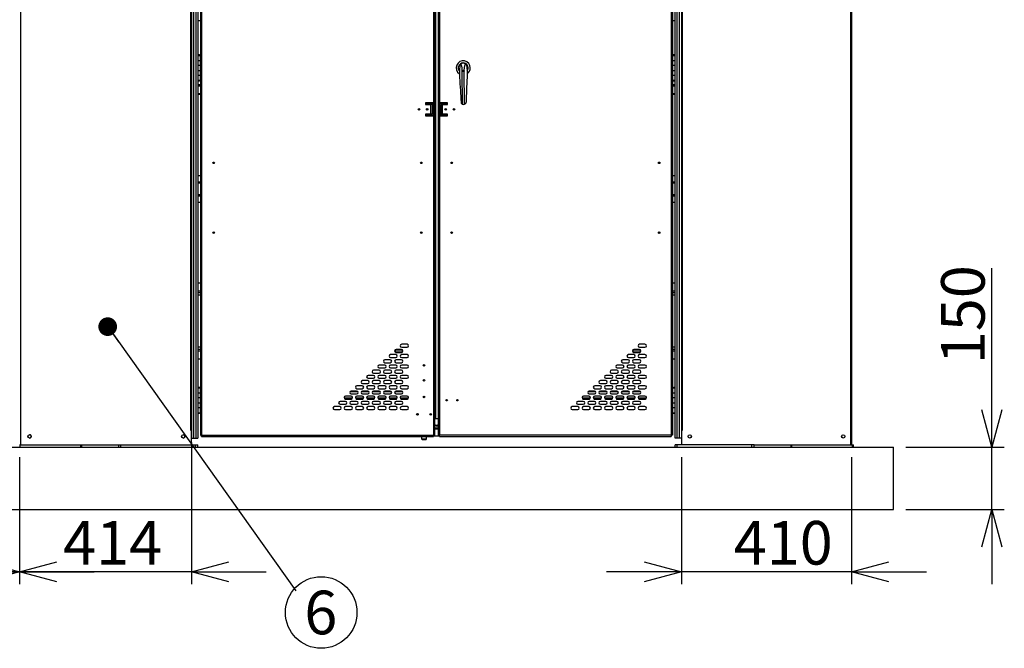
# Model space of a CAD drawing. Units: millimetres. Extents: x 1000 to 20824, y 400 to 14450.
# Drawn here: x 5438 to 9391, y 3180 to 5701 of the extents above; entities that cross this region are included whole.
import ezdxf

# ---------------------------------------------------------------- set-up
doc = ezdxf.new("R2010")
doc.units = ezdxf.units.MM
doc.header["$LTSCALE"] = 50
doc.layers.add('細線', color=7, linetype='Continuous', lineweight=25)
doc.styles.add('SLDTEXTSTYLE1', font='MSGOTHIC.TTC')
doc.styles.add('SLDTEXTSTYLE3', font='MSGOTHIC.TTC')
doc.styles.get("Standard").update_dxf_attribs({"font": 'MSGOTHIC.TTC'})
doc.dimstyles.new('SLDDIMSTYLE1', dxfattribs={"dimtxt": 175, "dimasz": 150, "dimexe": 0, "dimexo": 0.0625, "dimgap": 43.75, "dimtad": 3, "dimdec": 1, "dimlfac": 0.6, "dimrnd": 1e-09, "dimzin": 12, "dimdsep": 46, "dimtxsty": 'SLDTEXTSTYLE1', "dimblk1": 'OPEN30', "dimblk2": 'OPEN30', "dimsah": 1, "dimcen": 0.09, "dimadec": 0, "dimazin": 3, "dimtfac": 1, "dimtdec": 1, "dimtmove": 0, "dimatfit": 0, "dimldrblk": 'OPEN30', "dimfxl": 1, "dimfrac": 2, "dimtolj": 1, "dimtzin": 12, "dimarcsym": 0})
doc.dimstyles.new('SLDDIMSTYLE2', dxfattribs={"dimtxt": 0.18, "dimasz": 75, "dimexe": 0, "dimexo": 0.0625, "dimgap": 0, "dimtad": 0, "dimtih": 1, "dimtoh": 1, "dimdec": 0, "dimrnd": 1e-09, "dimzin": 0, "dimdsep": 46, "dimtxsty": 'STANDARD', "dimblk1": 'DOT', "dimblk2": 'DOT', "dimsah": 1, "dimcen": 0.09, "dimadec": 0, "dimazin": 0, "dimtfac": 75, "dimtdec": 0, "dimtofl": 0, "dimtmove": 0, "dimatfit": 3, "dimldrblk": 'DOT', "dimfxl": 1, "dimfrac": 2, "dimtolj": 1, "dimtzin": 0, "dimarcsym": 0})

# ---------------------------------------------------------------- blocks, each defined once
blk = doc.blocks.new('_Open30')
at = {"color": 0, "linetype": 'ByBlock', "lineweight": -2}
for p, q in [((-1, 0.267949), (0, 0)), ((0, 0), (-1, -0.267949)), ((0, 0), (-1, 0))]:
    blk.add_line(p, q, dxfattribs=at)
blk = doc.blocks.new('_D_3')
at = {"layer": '細線'}
for p, q in [((8094.7, 3946.6), (8094.7, 3436.9)), ((8778.1, 3946.6), (8778.1, 3436.9)), ((8094.7, 3486.9), (7794.7, 3486.9)), ((8778.1, 3486.9), (8094.7, 3486.9)), ((8778.1, 3486.9), (9078.1, 3486.9))]:
    blk.add_line(p, q, dxfattribs=at)
at = {"layer": '細線', "xscale": 150, "yscale": 150}
blk.add_blockref('_Open30', (8094.7, 3486.9, -381.5), dxfattribs=at)
at = {"layer": '細線', "xscale": 150, "yscale": 150, "rotation": 180}
blk.add_blockref('_Open30', (8778.1, 3486.9, -381.5), dxfattribs=at)
at = {"layer": '細線', "insert": (8304.8, 3690.6), "char_height": 175, "attachment_point": 1, "style": 'SLDTEXTSTYLE1'}
blk.add_mtext('410', dxfattribs=at)
blk = doc.blocks.new('_D_6')
at = {"layer": '細線'}
for p, q in [((9341, 3986.6), (9341, 4704.1)), ((8995.7, 3986.6), (9391, 3986.6)), ((9341, 3736.6), (9341, 3986.6)), ((8995.7, 3736.6), (9391, 3736.6)), ((9341, 3736.6), (9341, 3436.6))]:
    blk.add_line(p, q, dxfattribs=at)
at = {"layer": '細線', "xscale": 150, "yscale": 150}
for p, rotation in [((9341, 3986.6, -381.5), 270), ((9341, 3736.6, -381.5), 90)]:
    blk.add_blockref('_Open30', p, dxfattribs=dict(at, rotation=rotation))
at = {"layer": '細線', "insert": (9137.4, 4319.2), "char_height": 175, "attachment_point": 1, "rotation": 90, "style": 'SLDTEXTSTYLE1'}
blk.add_mtext('150', dxfattribs=at)
blk = doc.blocks.new('_D_7')
at = {"layer": '細線'}
for p, q in [((6128.1, 4004.9), (6128.1, 3436.9)), ((5437.3, 3946.6), (5437.3, 3436.9)), ((5437.3, 3486.9), (5137.3, 3486.9)), ((6128.1, 3486.9), (5437.3, 3486.9)), ((6128.1, 3486.9), (6428.1, 3486.9))]:
    blk.add_line(p, q, dxfattribs=at)
at = {"layer": '細線', "xscale": 150, "yscale": 150}
blk.add_blockref('_Open30', (5437.3, 3486.9, -381.5), dxfattribs=at)
at = {"layer": '細線', "xscale": 150, "yscale": 150, "rotation": 180}
blk.add_blockref('_Open30', (6128.1, 3486.9, -381.5), dxfattribs=at)
at = {"layer": '細線', "insert": (5612.3, 3690.6), "char_height": 175, "attachment_point": 1, "style": 'SLDTEXTSTYLE1'}
blk.add_mtext('414', dxfattribs=at)
blk = doc.blocks.new('_D_8')
at = {"layer": '細線'}
for p, q in [((4746.7, 4004.9), (4746.7, 3436.9)), ((5437.3, 3946.6), (5437.3, 3436.9)), ((4746.7, 3486.9), (4446.7, 3486.9)), ((4746.7, 3486.9), (5437.3, 3486.9)), ((5437.3, 3486.9), (5737.3, 3486.9))]:
    blk.add_line(p, q, dxfattribs=at)
at = {"layer": '細線', "xscale": 150, "yscale": 150}
blk.add_blockref('_Open30', (4746.7, 3486.9, -381.5), dxfattribs=at)
at = {"layer": '細線', "xscale": 150, "yscale": 150, "rotation": 180}
blk.add_blockref('_Open30', (5437.3, 3486.9, -381.5), dxfattribs=at)
at = {"layer": '細線', "insert": (4922.7, 3690.6), "char_height": 175, "attachment_point": 1, "style": 'SLDTEXTSTYLE1'}
blk.add_mtext('414', dxfattribs=at)
blk = doc.blocks.new('SW_NOTE_8')
at = {"layer": '細線', "color": 0}
blk.add_circle((101.6, -87.5), 143.6, dxfattribs=at)
at = {"layer": '細線', "color": 0, "insert": (99.9, 0), "char_height": 175, "attachment_point": 2, "style": 'SLDTEXTSTYLE3'}
blk.add_mtext('6', dxfattribs=at)
blk = doc.blocks.new('_Dot')
at = {"color": 0, "linetype": 'ByBlock', "lineweight": -2}
blk.add_line((-0.5, 0), (-1, 0), dxfattribs=at)
at = {"color": 0, "linetype": 'ByBlock', "const_width": 0.5}
blk.add_lwpolyline([(-0.25, 0, 1), (0.25, 0, 1)], format="xyb", close=True, dxfattribs=at)

msp = doc.modelspace()

# ---------------------------------------------------------------- linework, layer by layer
at = {"color": 7, "linetype": 'Continuous', "lineweight": 25}
for p, q in [((5442.15, 7158.22), (5442.15, 3996.55)), ((8773.41, 7158.22), (8773.41, 3996.55)), ((8778.08, 7158.22), (8778.08, 3996.55)), ((6128.08, 6996.55), (6128.08, 4054.88)), ((8094.75, 6996.55), (8094.75, 4054.88)), ((6135.91, 6993.22), (6135.91, 4023.22)), ((6145.25, 6993.22), (6145.25, 4023.22)), ((6168.58, 6981.88), (6168.58, 4034.55)), ((7099.25, 6981.88), (7099.25, 5367.38)), ((7103.91, 6981.88), (7103.91, 4034.55)), ((7118.91, 6981.88), (7118.91, 4034.55)), ((7123.58, 6981.88), (7123.58, 5367.38)), ((8054.25, 6981.88), (8054.25, 4034.55)), ((8077.58, 4023.22), (8077.58, 6993.22)), ((8086.91, 4023.22), (8086.91, 6993.22)), ((7106.91, 6931.88), (7106.91, 4101.22)), ((6153.08, 6791.55), (6153.08, 5558.22)), ((6163.91, 6791.55), (6163.91, 5558.22)), ((8058.91, 6791.55), (8058.91, 5558.22)), ((8069.75, 5558.22), (8069.75, 6791.55)), ((6153.08, 5558.22), (6163.91, 5558.22)), ((6153.08, 5558.22), (6153.08, 5538.22)), ((6153.08, 5538.22), (6153.08, 5518.22)), ((6153.08, 5538.22), (6163.91, 5538.22)), ((6153.08, 5538.22), (6153.08, 5518.22)), ((6163.91, 5538.22), (6163.91, 5558.22)), ((6163.91, 5518.22), (6163.91, 5538.22)), ((8058.91, 5558.22), (8069.75, 5558.22)), ((8058.91, 5558.22), (8058.91, 5538.22)), ((8058.91, 5538.22), (8058.91, 5518.22)), ((8058.91, 5538.22), (8069.75, 5538.22)), ((8058.91, 5538.22), (8058.91, 5518.22)), ((8069.75, 5538.22), (8069.75, 5558.22)), ((8069.75, 5518.22), (8069.75, 5538.22)), ((6163.91, 5518.22), (6153.08, 5518.22)), ((6153.08, 5518.22), (6153.08, 5498.22)), ((6153.08, 5498.22), (6153.08, 5478.22)), ((6153.08, 5498.22), (6163.91, 5498.22)), ((6153.08, 5498.22), (6153.08, 5478.22)), ((6163.91, 5498.22), (6163.91, 5518.22)), ((6163.91, 5478.22), (6163.91, 5498.22)), ((7223.03, 5495.98), (7215.01, 5495.91)), ((7215.03, 5494.84), (7223.02, 5494.91)), ((7216.19, 5362.35), (7215.03, 5494.84)), ((7224.18, 5362.42), (7223.02, 5494.91)), ((8069.75, 5518.22), (8058.91, 5518.22)), ((8058.91, 5518.22), (8058.91, 5498.22)), ((8058.91, 5498.22), (8058.91, 5478.22)), ((8058.91, 5498.22), (8069.75, 5498.22)), ((8058.91, 5498.22), (8058.91, 5478.22)), ((8069.75, 5498.22), (8069.75, 5518.22)), ((8069.75, 5478.22), (8069.75, 5498.22)), ((6163.91, 5478.22), (6153.08, 5478.22)), ((6153.08, 5478.22), (6153.08, 5458.22)), ((6153.08, 5458.22), (6163.91, 5458.22)), ((6153.08, 5458.22), (6153.08, 4224.88)), ((6163.91, 5458.22), (6163.91, 5478.22)), ((6163.91, 5458.22), (6163.91, 4224.88)), ((8069.75, 5478.22), (8058.91, 5478.22)), ((8058.91, 5478.22), (8058.91, 5458.22)), ((8058.91, 5458.22), (8058.91, 4224.88)), ((8058.91, 5458.22), (8069.75, 5458.22)), ((8069.75, 5458.22), (8069.75, 5478.22)), ((8069.75, 4224.88), (8069.75, 5458.22)), ((6163.91, 5440.3), (6153.08, 5440.3)), ((8069.75, 5440.3), (8058.91, 5440.3)), ((7099.25, 5367.38), (7067.58, 5367.38)), ((7067.58, 5367.38), (7067.58, 5360.72)), ((7067.58, 5360.72), (7087.58, 5360.72)), ((7069.25, 5361.55), (7069.25, 5366.55)), ((7094.25, 5366.55), (7069.25, 5366.55)), ((7094.25, 5361.55), (7069.25, 5361.55)), ((7087.58, 5360.72), (7087.58, 5322.38)), ((7089.25, 5321.55), (7089.25, 5361.55)), ((7099.25, 5366.55), (7094.25, 5366.55)), ((7094.25, 5366.55), (7094.25, 5358.22)), ((7094.25, 5358.22), (7099.25, 5358.22)), ((7094.25, 5358.22), (7094.25, 5324.88)), ((7099.25, 5366.55), (7099.25, 5367.38)), ((7099.25, 5358.22), (7099.25, 5366.55)), ((7099.25, 5324.88), (7099.25, 5358.22)), ((7155.25, 5367.38), (7123.58, 5367.38)), ((7123.58, 5367.38), (7123.58, 5366.55)), ((7123.58, 5366.55), (7128.58, 5366.55)), ((7123.58, 5358.22), (7123.58, 5366.55)), ((7128.58, 5358.22), (7123.58, 5358.22)), ((7123.58, 5358.22), (7123.58, 5324.88)), ((7128.58, 5366.55), (7128.58, 5358.22)), ((7128.58, 5366.55), (7153.58, 5366.55)), ((7128.58, 5361.55), (7153.58, 5361.55)), ((7128.58, 5324.88), (7128.58, 5358.22)), ((7133.58, 5361.55), (7133.58, 5321.55)), ((7135.25, 5322.38), (7135.25, 5360.72)), ((7135.25, 5360.72), (7155.25, 5360.72)), ((7153.58, 5361.55), (7153.58, 5366.55)), ((7155.25, 5360.72), (7155.25, 5367.38)), ((7087.58, 5322.38), (7067.58, 5322.38)), ((7067.58, 5322.38), (7067.58, 5315.72)), ((7067.58, 5315.72), (7099.25, 5315.72)), ((7069.25, 5321.55), (7069.25, 5316.55)), ((7094.25, 5321.55), (7069.25, 5321.55)), ((7094.25, 5316.55), (7069.25, 5316.55)), ((7094.25, 5324.88), (7099.25, 5324.88)), ((7094.25, 5316.55), (7094.25, 5324.88)), ((7099.25, 5316.55), (7094.25, 5316.55)), ((7099.25, 5324.88), (7099.25, 5316.55)), ((7099.25, 5315.72), (7099.25, 5316.55)), ((7099.25, 5315.72), (7099.25, 4034.55)), ((7128.58, 5324.88), (7123.58, 5324.88)), ((7123.58, 5324.88), (7123.58, 5316.55)), ((7123.58, 5316.55), (7123.58, 5315.72)), ((7123.58, 5316.55), (7128.58, 5316.55)), ((7123.58, 5315.72), (7123.58, 4034.55)), ((7123.58, 5315.72), (7155.25, 5315.72)), ((7128.58, 5316.55), (7128.58, 5324.88)), ((7128.58, 5321.55), (7153.58, 5321.55)), ((7128.58, 5316.55), (7153.58, 5316.55)), ((7155.25, 5322.38), (7135.25, 5322.38)), ((7153.58, 5321.55), (7153.58, 5316.55)), ((7155.25, 5315.72), (7155.25, 5322.38)), ((6153.08, 5076.55), (6163.91, 5076.55)), ((8058.91, 5076.55), (8069.75, 5076.55)), ((6153.08, 5046.55), (6163.91, 5046.55)), ((8058.91, 5046.55), (8069.75, 5046.55)), ((6153.08, 4999.88), (6163.91, 4999.88)), ((8058.91, 4999.88), (8069.75, 4999.88)), ((6153.08, 4969.88), (6163.91, 4969.88)), ((8058.91, 4969.88), (8069.75, 4969.88)), ((6163.91, 4644.47), (6153.08, 4644.47)), ((8069.75, 4644.47), (8058.91, 4644.47)), ((6163.91, 4605.72), (6153.08, 4605.72)), ((8069.75, 4605.72), (8058.91, 4605.72)), ((6993.5, 4399.47), (6971.83, 4399.47)), ((6971.83, 4387.8), (6993.5, 4387.8)), ((7948.5, 4399.47), (7926.83, 4399.47)), ((7926.83, 4387.8), (7948.5, 4387.8)), ((6163.91, 4379.05), (6153.08, 4379.05)), ((6948.5, 4357.8), (6926.83, 4357.8)), ((6971, 4378.63), (6949.33, 4378.63)), ((6949.33, 4366.97), (6971, 4366.97)), ((6993.5, 4357.8), (6971.83, 4357.8)), ((7903.5, 4357.8), (7881.83, 4357.8)), ((7926, 4378.63), (7904.33, 4378.63)), ((7904.33, 4366.97), (7926, 4366.97)), ((7948.5, 4357.8), (7926.83, 4357.8)), ((8069.75, 4379.05), (8058.91, 4379.05)), ((6163.91, 4340.3), (6153.08, 4340.3)), ((6903.5, 4316.13), (6881.83, 4316.13)), ((6926, 4336.97), (6904.33, 4336.97)), ((6904.33, 4325.3), (6926, 4325.3)), ((6926.83, 4346.13), (6948.5, 4346.13)), ((6948.5, 4316.13), (6926.83, 4316.13)), ((6971, 4336.97), (6949.33, 4336.97)), ((6949.33, 4325.3), (6971, 4325.3)), ((6971.83, 4346.13), (6993.5, 4346.13)), ((6993.5, 4316.13), (6971.83, 4316.13)), ((7858.5, 4316.13), (7836.83, 4316.13)), ((7881, 4336.97), (7859.33, 4336.97)), ((7859.33, 4325.3), (7881, 4325.3)), ((7881.83, 4346.13), (7903.5, 4346.13)), ((7903.5, 4316.13), (7881.83, 4316.13)), ((7926, 4336.97), (7904.33, 4336.97)), ((7904.33, 4325.3), (7926, 4325.3)), ((7926.83, 4346.13), (7948.5, 4346.13)), ((7948.5, 4316.13), (7926.83, 4316.13)), ((8069.75, 4340.3), (8058.91, 4340.3)), ((6858.5, 4274.47), (6836.83, 4274.47)), ((6881, 4295.3), (6859.33, 4295.3)), ((6859.33, 4283.63), (6881, 4283.63)), ((6881.83, 4304.47), (6903.5, 4304.47)), ((6903.5, 4274.47), (6881.83, 4274.47)), ((6926, 4295.3), (6904.33, 4295.3)), ((6904.33, 4283.63), (6926, 4283.63)), ((6926.83, 4304.47), (6948.5, 4304.47)), ((6948.5, 4274.47), (6926.83, 4274.47)), ((6971, 4295.3), (6949.33, 4295.3)), ((6949.33, 4283.63), (6971, 4283.63)), ((6971.83, 4304.47), (6993.5, 4304.47)), ((6993.5, 4274.47), (6971.83, 4274.47)), ((7813.5, 4274.47), (7791.83, 4274.47)), ((7836, 4295.3), (7814.33, 4295.3)), ((7814.33, 4283.63), (7836, 4283.63)), ((7836.83, 4304.47), (7858.5, 4304.47)), ((7858.5, 4274.47), (7836.83, 4274.47)), ((7881, 4295.3), (7859.33, 4295.3)), ((7859.33, 4283.63), (7881, 4283.63)), ((7881.83, 4304.47), (7903.5, 4304.47)), ((7903.5, 4274.47), (7881.83, 4274.47)), ((7926, 4295.3), (7904.33, 4295.3)), ((7904.33, 4283.63), (7926, 4283.63)), ((7926.83, 4304.47), (7948.5, 4304.47)), ((7948.5, 4274.47), (7926.83, 4274.47)), ((6813.5, 4232.8), (6791.83, 4232.8)), ((6836, 4253.63), (6814.33, 4253.63)), ((6814.33, 4241.97), (6836, 4241.97)), ((6836.83, 4262.8), (6858.5, 4262.8)), ((6858.5, 4232.8), (6836.83, 4232.8)), ((6881, 4253.63), (6859.33, 4253.63)), ((6859.33, 4241.97), (6881, 4241.97)), ((6881.83, 4262.8), (6903.5, 4262.8)), ((6903.5, 4232.8), (6881.83, 4232.8)), ((6926, 4253.63), (6904.33, 4253.63)), ((6904.33, 4241.97), (6926, 4241.97)), ((6926.83, 4262.8), (6948.5, 4262.8)), ((6948.5, 4232.8), (6926.83, 4232.8)), ((6971, 4253.63), (6949.33, 4253.63)), ((6949.33, 4241.97), (6971, 4241.97)), ((6971.83, 4262.8), (6993.5, 4262.8)), ((6993.5, 4232.8), (6971.83, 4232.8)), ((7768.5, 4232.8), (7746.83, 4232.8)), ((7791, 4253.63), (7769.33, 4253.63)), ((7769.33, 4241.97), (7791, 4241.97)), ((7791.83, 4262.8), (7813.5, 4262.8)), ((7813.5, 4232.8), (7791.83, 4232.8)), ((7836, 4253.63), (7814.33, 4253.63)), ((7814.33, 4241.97), (7836, 4241.97)), ((7836.83, 4262.8), (7858.5, 4262.8)), ((7858.5, 4232.8), (7836.83, 4232.8)), ((7881, 4253.63), (7859.33, 4253.63)), ((7859.33, 4241.97), (7881, 4241.97)), ((7881.83, 4262.8), (7903.5, 4262.8)), ((7903.5, 4232.8), (7881.83, 4232.8)), ((7926, 4253.63), (7904.33, 4253.63)), ((7904.33, 4241.97), (7926, 4241.97)), ((7926.83, 4262.8), (7948.5, 4262.8)), ((7948.5, 4232.8), (7926.83, 4232.8)), ((6153.08, 4224.88), (6163.91, 4224.88)), ((6153.08, 4224.88), (6153.08, 4204.88)), ((6153.08, 4204.88), (6153.08, 4184.88)), ((6153.08, 4204.88), (6163.91, 4204.88)), ((6153.08, 4204.88), (6153.08, 4184.88)), ((6163.91, 4204.88), (6163.91, 4224.88)), ((6163.91, 4184.88), (6163.91, 4204.88)), ((6768.5, 4191.13), (6746.83, 4191.13)), ((6764.86, 4209.88), (6795.46, 4209.88)), ((6791, 4211.97), (6769.33, 4211.97)), ((6769.33, 4200.3), (6791, 4200.3)), ((6791.83, 4221.13), (6813.5, 4221.13)), ((6813.5, 4191.13), (6791.83, 4191.13)), ((6809.86, 4209.88), (6840.46, 4209.88)), ((6836, 4211.97), (6814.33, 4211.97)), ((6814.33, 4200.3), (6836, 4200.3)), ((6836.83, 4221.13), (6858.5, 4221.13)), ((6858.5, 4191.13), (6836.83, 4191.13)), ((6854.86, 4209.88), (6885.46, 4209.88)), ((6881, 4211.97), (6859.33, 4211.97)), ((6859.33, 4200.3), (6881, 4200.3)), ((6881.83, 4221.13), (6903.5, 4221.13)), ((6903.5, 4191.13), (6881.83, 4191.13)), ((6899.86, 4209.88), (6930.46, 4209.88)), ((6926, 4211.97), (6904.33, 4211.97)), ((6904.33, 4200.3), (6926, 4200.3)), ((6926.83, 4221.13), (6948.5, 4221.13)), ((6948.5, 4191.13), (6926.83, 4191.13)), ((6944.86, 4209.88), (6975.46, 4209.88)), ((6971, 4211.97), (6949.33, 4211.97)), ((6949.33, 4200.3), (6971, 4200.3)), ((6971.83, 4221.13), (6993.5, 4221.13)), ((6993.5, 4191.13), (6971.83, 4191.13)), ((7723.5, 4191.13), (7701.83, 4191.13)), ((7719.86, 4209.88), (7750.46, 4209.88)), ((7746, 4211.97), (7724.33, 4211.97)), ((7724.33, 4200.3), (7746, 4200.3)), ((7746.83, 4221.13), (7768.5, 4221.13)), ((7768.5, 4191.13), (7746.83, 4191.13)), ((7764.86, 4209.88), (7795.46, 4209.88)), ((7791, 4211.97), (7769.33, 4211.97)), ((7769.33, 4200.3), (7791, 4200.3)), ((7791.83, 4221.13), (7813.5, 4221.13)), ((7813.5, 4191.13), (7791.83, 4191.13)), ((7809.86, 4209.88), (7840.46, 4209.88)), ((7836, 4211.97), (7814.33, 4211.97)), ((7814.33, 4200.3), (7836, 4200.3)), ((7836.83, 4221.13), (7858.5, 4221.13)), ((7858.5, 4191.13), (7836.83, 4191.13)), ((7854.86, 4209.88), (7885.46, 4209.88)), ((7881, 4211.97), (7859.33, 4211.97)), ((7859.33, 4200.3), (7881, 4200.3)), ((7881.83, 4221.13), (7903.5, 4221.13)), ((7903.5, 4191.13), (7881.83, 4191.13)), ((7899.86, 4209.88), (7930.46, 4209.88)), ((7926, 4211.97), (7904.33, 4211.97)), ((7904.33, 4200.3), (7926, 4200.3)), ((7926.83, 4221.13), (7948.5, 4221.13)), ((7948.5, 4191.13), (7926.83, 4191.13)), ((8058.91, 4224.88), (8058.91, 4204.88)), ((8058.91, 4224.88), (8069.75, 4224.88)), ((8058.91, 4204.88), (8058.91, 4184.88)), ((8058.91, 4204.88), (8069.75, 4204.88)), ((8069.75, 4204.88), (8069.75, 4224.88)), ((8069.75, 4204.88), (8069.75, 4224.88)), ((8069.75, 4184.88), (8069.75, 4204.88)), ((6163.91, 4184.88), (6153.08, 4184.88)), ((6153.08, 4184.88), (6153.08, 4164.88)), ((6153.08, 4164.88), (6153.08, 4144.88)), ((6153.08, 4164.88), (6163.91, 4164.88)), ((6153.08, 4164.88), (6153.08, 4144.88)), ((6163.91, 4164.88), (6163.91, 4184.88)), ((6163.91, 4144.88), (6163.91, 4164.88)), ((6746, 4170.3), (6724.33, 4170.3)), ((6724.33, 4158.63), (6746, 4158.63)), ((6744.66, 4179.88), (6770.66, 4179.88)), ((6746.83, 4179.47), (6768.5, 4179.47)), ((6791, 4170.3), (6769.33, 4170.3)), ((6769.33, 4158.63), (6791, 4158.63)), ((6789.66, 4179.88), (6815.66, 4179.88)), ((6791.83, 4179.47), (6813.5, 4179.47)), ((6836, 4170.3), (6814.33, 4170.3)), ((6814.33, 4158.63), (6836, 4158.63)), ((6834.66, 4179.88), (6860.66, 4179.88)), ((6836.83, 4179.47), (6858.5, 4179.47)), ((6881, 4170.3), (6859.33, 4170.3)), ((6859.33, 4158.63), (6881, 4158.63)), ((6879.66, 4179.88), (6905.66, 4179.88)), ((6881.83, 4179.47), (6903.5, 4179.47)), ((6926, 4170.3), (6904.33, 4170.3)), ((6904.33, 4158.63), (6926, 4158.63)), ((6924.66, 4179.88), (6950.66, 4179.88)), ((6926.83, 4179.47), (6948.5, 4179.47)), ((6971, 4170.3), (6949.33, 4170.3)), ((6949.33, 4158.63), (6971, 4158.63)), ((6969.66, 4179.88), (6995.66, 4179.88)), ((6971.83, 4179.47), (6993.5, 4179.47)), ((7701, 4170.3), (7679.33, 4170.3)), ((7679.33, 4158.63), (7701, 4158.63)), ((7699.66, 4179.88), (7725.66, 4179.88)), ((7701.83, 4179.47), (7723.5, 4179.47)), ((7746, 4170.3), (7724.33, 4170.3)), ((7724.33, 4158.63), (7746, 4158.63)), ((7744.66, 4179.88), (7770.66, 4179.88)), ((7746.83, 4179.47), (7768.5, 4179.47)), ((7791, 4170.3), (7769.33, 4170.3)), ((7769.33, 4158.63), (7791, 4158.63)), ((7789.66, 4179.88), (7815.66, 4179.88)), ((7791.83, 4179.47), (7813.5, 4179.47)), ((7836, 4170.3), (7814.33, 4170.3)), ((7814.33, 4158.63), (7836, 4158.63)), ((7834.66, 4179.88), (7860.66, 4179.88)), ((7836.83, 4179.47), (7858.5, 4179.47)), ((7881, 4170.3), (7859.33, 4170.3)), ((7859.33, 4158.63), (7881, 4158.63)), ((7879.66, 4179.88), (7905.66, 4179.88)), ((7881.83, 4179.47), (7903.5, 4179.47)), ((7926, 4170.3), (7904.33, 4170.3)), ((7904.33, 4158.63), (7926, 4158.63)), ((7924.66, 4179.88), (7950.66, 4179.88)), ((7926.83, 4179.47), (7948.5, 4179.47)), ((8069.75, 4184.88), (8058.91, 4184.88)), ((8058.91, 4184.88), (8058.91, 4164.88)), ((8058.91, 4164.88), (8058.91, 4144.88)), ((8058.91, 4164.88), (8069.75, 4164.88)), ((8069.75, 4164.88), (8069.75, 4184.88)), ((8069.75, 4164.88), (8069.75, 4184.88)), ((8069.75, 4144.88), (8069.75, 4164.88)), ((6163.91, 4144.88), (6153.08, 4144.88)), ((6153.08, 4144.88), (6153.08, 4124.88)), ((6153.08, 4124.88), (6163.91, 4124.88)), ((6153.08, 4124.88), (6153.08, 4023.22)), ((6163.91, 4124.88), (6163.91, 4144.88)), ((6163.91, 4124.88), (6163.91, 4034.55)), ((6723.5, 4149.47), (6701.83, 4149.47)), ((6701.83, 4137.8), (6723.5, 4137.8)), ((6768.5, 4149.47), (6746.83, 4149.47)), ((6746.83, 4137.8), (6768.5, 4137.8)), ((6813.5, 4149.47), (6791.83, 4149.47)), ((6791.83, 4137.8), (6813.5, 4137.8)), ((6858.5, 4149.47), (6836.83, 4149.47)), ((6836.83, 4137.8), (6858.5, 4137.8)), ((6903.5, 4149.47), (6881.83, 4149.47)), ((6881.83, 4137.8), (6903.5, 4137.8)), ((6948.5, 4149.47), (6926.83, 4149.47)), ((6926.83, 4137.8), (6948.5, 4137.8)), ((6993.5, 4149.47), (6971.83, 4149.47)), ((6971.83, 4137.8), (6993.5, 4137.8)), ((7678.5, 4149.47), (7656.83, 4149.47)), ((7656.83, 4137.8), (7678.5, 4137.8)), ((7723.5, 4149.47), (7701.83, 4149.47)), ((7701.83, 4137.8), (7723.5, 4137.8)), ((7768.5, 4149.47), (7746.83, 4149.47)), ((7746.83, 4137.8), (7768.5, 4137.8)), ((7813.5, 4149.47), (7791.83, 4149.47)), ((7791.83, 4137.8), (7813.5, 4137.8)), ((7858.5, 4149.47), (7836.83, 4149.47)), ((7836.83, 4137.8), (7858.5, 4137.8)), ((7903.5, 4149.47), (7881.83, 4149.47)), ((7881.83, 4137.8), (7903.5, 4137.8)), ((7948.5, 4149.47), (7926.83, 4149.47)), ((7926.83, 4137.8), (7948.5, 4137.8)), ((8069.75, 4144.88), (8058.91, 4144.88)), ((8058.91, 4144.88), (8058.91, 4124.88)), ((8058.91, 4124.88), (8058.91, 4034.55)), ((8058.91, 4124.88), (8069.75, 4124.88)), ((8069.75, 4124.88), (8069.75, 4144.88)), ((8069.75, 4124.88), (8069.75, 4144.88)), ((8069.75, 4023.22), (8069.75, 4124.88)), ((7103.91, 4101.22), (7106.91, 4101.22)), ((7106.91, 4101.22), (7118.91, 4101.22)), ((7115.91, 4074.36), (7115.91, 4072)), ((7118.91, 4074.36), (7115.91, 4074.36)), ((7118.91, 4072), (7115.91, 4072)), ((5472.48, 4026.27), (5472.48, 4033.5)), ((6123.41, 4054.88), (6126.41, 4054.88)), ((6126.41, 4054.88), (6126.41, 3996.55)), ((6126.41, 4054.88), (6128.08, 4054.88)), ((6128.08, 4054.88), (6128.08, 4023.22)), ((6163.91, 4034.55), (6168.58, 4034.55)), ((6168.58, 4034.55), (7099.25, 4034.55)), ((6168.58, 4029.88), (6168.58, 4034.55)), ((7099.25, 4034.55), (7103.91, 4034.55)), ((7099.25, 4034.55), (7099.25, 4029.88)), ((7099.25, 4032.4), (7123.58, 4032.4)), ((7123.58, 4034.55), (7118.91, 4034.55)), ((8054.25, 4034.55), (7123.58, 4034.55)), ((7123.58, 4029.88), (7123.58, 4034.55)), ((8054.25, 4034.55), (8054.25, 4029.88)), ((8058.91, 4034.55), (8054.25, 4034.55)), ((8094.75, 4054.88), (8094.75, 3996.55)), ((8094.75, 4054.88), (8099.41, 4054.88)), ((5437.35, 3996.55), (5440.69, 3996.55)), ((5440.69, 3986.55), (5440.69, 3996.55)), ((5440.69, 3996.55), (5684.02, 3996.55)), ((5684.02, 3986.55), (5684.02, 3996.55)), ((5684.02, 3996.55), (5687.35, 3996.55)), ((5687.35, 3996.55), (5836.34, 3996.55)), ((5687.35, 3986.55), (5687.35, 3996.55)), ((5836.28, 3986.55), (5836.28, 3996.55)), ((5836.34, 3996.55), (5844.61, 3996.55)), ((5844.61, 3986.55), (5844.61, 3996.55)), ((5844.61, 3996.55), (6144.61, 3996.55)), ((6128.08, 4023.22), (6135.91, 4023.22)), ((6135.91, 4023.22), (6145.25, 4023.22)), ((6144.61, 3986.55), (6144.61, 3996.55)), ((6144.61, 3996.55), (6152.95, 3996.55)), ((6145.25, 4023.22), (6153.08, 4023.22)), ((6152.95, 3986.55), (6152.95, 3996.55)), ((6168.58, 4029.88), (7099.25, 4029.88)), ((7051.75, 4029.88), (7051.75, 4019.88)), ((7051.75, 4019.88), (7055.08, 4016.55)), ((7051.75, 4019.88), (7071.75, 4019.88)), ((7068.41, 4016.55), (7055.08, 4016.55)), ((7068.41, 4016.55), (7071.75, 4019.88)), ((7071.75, 4019.88), (7071.75, 4029.88)), ((7099.25, 4031.54), (7123.58, 4031.54)), ((7123.58, 4029.88), (8054.25, 4029.88)), ((8077.58, 4023.22), (8069.75, 4023.22)), ((8069.75, 3986.55), (8069.75, 3996.55)), ((8078.08, 3996.55), (8069.75, 3996.55)), ((8086.91, 4023.22), (8077.58, 4023.22)), ((8078.08, 3986.55), (8078.08, 3996.55)), ((8378.08, 3996.55), (8078.08, 3996.55)), ((8094.75, 4023.22), (8086.91, 4023.22)), ((8378.08, 3986.55), (8378.08, 3996.55)), ((8386.35, 3996.55), (8378.08, 3996.55)), ((8386.35, 3996.55), (8535.34, 3996.55)), ((8386.41, 3986.55), (8386.41, 3996.55)), ((8535.34, 3986.55), (8535.34, 3996.55)), ((8535.34, 3996.55), (8538.67, 3996.55)), ((8538.67, 3986.55), (8538.67, 3996.55)), ((8538.67, 3996.55), (8782.01, 3996.55)), ((8782.01, 3986.55), (8782.01, 3996.55)), ((8782.01, 3996.55), (8785.34, 3996.55)), ((8785.34, 3986.55), (8785.34, 3996.55)), ((1929.08, 3986.55), (8945.75, 3986.55)), ((8945.75, 3736.55), (8945.75, 3986.55)), ((1929.08, 3736.55), (8945.75, 3736.55))]:
    msp.add_line(p, q, dxfattribs=at)
at = {"color": 8, "linetype": 'Continuous', "lineweight": 25}
for p, q in [((6123.41, 6996.55), (6123.41, 4054.88)), ((8099.41, 4054.88), (8099.41, 6996.55)), ((6163.91, 5697.05), (6153.08, 5697.05)), ((8069.75, 5697.05), (8058.91, 5697.05)), ((6153.08, 5436.79), (6163.91, 5436.79)), ((8058.91, 5436.79), (8069.75, 5436.79)), ((6153.08, 5405.24), (6163.91, 5405.24)), ((6153.08, 5402.78), (6163.91, 5402.78)), ((8058.91, 5405.24), (8069.75, 5405.24)), ((8058.91, 5402.78), (8069.75, 5402.78)), ((6153.08, 5051.22), (6163.91, 5051.22)), ((8058.91, 5051.22), (8069.75, 5051.22)), ((6153.08, 4995.22), (6163.91, 4995.22)), ((8058.91, 4995.22), (8069.75, 4995.22)), ((6163.91, 4612.38), (6153.08, 4612.38)), ((6163.91, 4597.05), (6153.08, 4597.05)), ((8069.75, 4612.38), (8058.91, 4612.38)), ((8069.75, 4597.05), (8058.91, 4597.05)), ((6163.91, 4387.72), (6153.08, 4387.72)), ((8069.75, 4387.72), (8058.91, 4387.72)), ((6163.91, 4372.38), (6153.08, 4372.38)), ((6976.81, 4372.38), (6943.51, 4372.38)), ((7931.81, 4372.38), (7898.51, 4372.38)), ((8069.75, 4372.38), (8058.91, 4372.38)), ((6741.04, 4184.55), (6774.28, 4184.55)), ((6786.04, 4184.55), (6819.28, 4184.55)), ((6831.04, 4184.55), (6864.28, 4184.55)), ((6876.04, 4184.55), (6909.28, 4184.55)), ((6921.04, 4184.55), (6954.28, 4184.55)), ((6966.04, 4184.55), (6999.28, 4184.55)), ((7696.04, 4184.55), (7729.28, 4184.55)), ((7741.04, 4184.55), (7774.28, 4184.55)), ((7786.04, 4184.55), (7819.28, 4184.55)), ((7831.04, 4184.55), (7864.28, 4184.55)), ((7876.04, 4184.55), (7909.28, 4184.55)), ((7921.04, 4184.55), (7954.28, 4184.55)), ((7103.91, 4064.58), (7118.91, 4064.58)), ((7103.91, 4060.23), (7118.91, 4060.23))]:
    msp.add_line(p, q, dxfattribs=at)
at = {"color": 7, "linetype": 'Continuous', "lineweight": 25, "flags": 128}
for points in [[(7203.49, 5482.35), (7204.25, 5469.5), (7205.02, 5456.68), (7205.78, 5443.93), (7206.53, 5431.3), (7207.27, 5418.8), (7208.01, 5406.49), (7208.73, 5394.39), (7209.43, 5382.53), (7210.12, 5370.96)], [(7234.79, 5482.62), (7234.25, 5469.76), (7233.71, 5456.93), (7233.17, 5444.17), (7232.64, 5431.52), (7232.11, 5419.02), (7231.59, 5406.69), (7231.08, 5394.58), (7230.58, 5382.72), (7230.1, 5371.14)]]:
    msp.add_lwpolyline(points, dxfattribs=at)
at = {"color": 7, "linetype": 'Continuous', "lineweight": 25}
for centre, radius in [((7040.91, 5341.55), 3.17), ((7040.91, 5341.55), 2.83), ((7074.25, 5341.55), 3.17), ((7074.25, 5341.55), 2.83), ((7148.58, 5341.55), 3.17), ((7148.58, 5341.55), 2.83), ((7181.91, 5341.55), 3.17), ((7181.91, 5341.55), 2.83), ((6217.25, 5127.38), 3.17), ((6217.25, 5127.38), 2.83), ((7050.58, 5127.38), 3.17), ((7050.58, 5127.38), 2.83), ((7172.25, 5127.38), 3.17), ((7172.25, 5127.38), 2.83), ((8005.58, 5127.38), 3.17), ((8005.58, 5127.38), 2.83), ((6217.25, 4847.38), 3.17), ((6217.25, 4847.38), 2.83), ((7050.58, 4847.38), 3.17), ((7050.58, 4847.38), 2.83), ((7172.25, 4847.38), 3.17), ((7172.25, 4847.38), 2.83), ((8005.58, 4847.38), 3.17), ((8005.58, 4847.38), 2.83), ((7061.75, 4314.88), 3.17), ((7061.75, 4314.88), 2.83), ((7061.75, 4254.88), 3.17), ((7061.75, 4254.88), 2.83), ((7061.75, 4188.22), 3.17), ((7061.75, 4188.22), 2.83), ((7152.25, 4174.88), 2.83), ((7195.58, 4174.88), 2.83), ((7035.08, 4118.22), 3.17), ((7035.08, 4118.22), 2.83), ((7088.41, 4118.22), 3.17), ((7088.41, 4118.22), 2.83), ((5478.08, 4029.88), 6.67), ((6094.75, 4029.88), 6.67), ((8128.08, 4029.88), 6.67), ((8744.75, 4029.88), 6.67)]:
    msp.add_circle(centre, radius, dxfattribs=at)
for centre, radius, start, end in [((7218.91, 5508.22), 28.33, 0, 236.52867), ((7218.91, 5508.22), 20, 93.89128, 218.728), ((7218.91, 5508.22), 20, 0, 83.47029), ((7218.91, 5508.22), 20, 322.73986, 0), ((7218.91, 5508.22), 28.33, 304.5104, 0), ((7220.1, 5371.56), 10, 246.94983, 294.04937), ((6971.83, 4393.63), 5.83, 90, 270), ((6993.5, 4393.63), 5.83, 270, 90), ((7926.83, 4393.63), 5.83, 90, 270), ((7948.5, 4393.63), 5.83, 270, 90), ((6926.83, 4351.97), 5.83, 90, 270), ((6949.33, 4372.8), 5.83, 90, 270), ((6948.5, 4351.97), 5.83, 270, 90), ((6971.83, 4351.97), 5.83, 90, 270), ((6971, 4372.8), 5.83, 270, 90), ((6993.5, 4351.97), 5.83, 270, 90), ((7881.83, 4351.97), 5.83, 90, 270), ((7904.33, 4372.8), 5.83, 90, 270), ((7903.5, 4351.97), 5.83, 270, 90), ((7926.83, 4351.97), 5.83, 90, 270), ((7926, 4372.8), 5.83, 270, 90), ((7948.5, 4351.97), 5.83, 270, 90), ((6881.83, 4310.3), 5.83, 90, 270), ((6904.33, 4331.13), 5.83, 90, 270), ((6903.5, 4310.3), 5.83, 270, 90), ((6926.83, 4310.3), 5.83, 90, 270), ((6926, 4331.13), 5.83, 270, 90), ((6949.33, 4331.13), 5.83, 90, 270), ((6948.5, 4310.3), 5.83, 270, 90), ((6971.83, 4310.3), 5.83, 90, 270), ((6971, 4331.13), 5.83, 270, 90), ((6993.5, 4310.3), 5.83, 270, 90), ((7836.83, 4310.3), 5.83, 90, 270), ((7859.33, 4331.13), 5.83, 90, 270), ((7858.5, 4310.3), 5.83, 270, 90), ((7881.83, 4310.3), 5.83, 90, 270), ((7881, 4331.13), 5.83, 270, 90), ((7904.33, 4331.13), 5.83, 90, 270), ((7903.5, 4310.3), 5.83, 270, 90), ((7926.83, 4310.3), 5.83, 90, 270), ((7926, 4331.13), 5.83, 270, 90), ((7948.5, 4310.3), 5.83, 270, 90), ((6836.83, 4268.63), 5.83, 90, 270), ((6859.33, 4289.47), 5.83, 90, 270), ((6858.5, 4268.63), 5.83, 270, 90), ((6881.83, 4268.63), 5.83, 90, 270), ((6881, 4289.47), 5.83, 270, 90), ((6904.33, 4289.47), 5.83, 90, 270), ((6903.5, 4268.63), 5.83, 270, 90), ((6926.83, 4268.63), 5.83, 90, 270), ((6926, 4289.47), 5.83, 270, 90), ((6949.33, 4289.47), 5.83, 90, 270), ((6948.5, 4268.63), 5.83, 270, 90), ((6971.83, 4268.63), 5.83, 90, 270), ((6971, 4289.47), 5.83, 270, 90), ((6993.5, 4268.63), 5.83, 270, 90), ((7791.83, 4268.63), 5.83, 90, 270), ((7814.33, 4289.47), 5.83, 90, 270), ((7813.5, 4268.63), 5.83, 270, 90), ((7836.83, 4268.63), 5.83, 90, 270), ((7836, 4289.47), 5.83, 270, 90), ((7859.33, 4289.47), 5.83, 90, 270), ((7858.5, 4268.63), 5.83, 270, 90), ((7881.83, 4268.63), 5.83, 90, 270), ((7881, 4289.47), 5.83, 270, 90), ((7904.33, 4289.47), 5.83, 90, 270), ((7903.5, 4268.63), 5.83, 270, 90), ((7926.83, 4268.63), 5.83, 90, 270), ((7926, 4289.47), 5.83, 270, 90), ((7948.5, 4268.63), 5.83, 270, 90), ((6791.83, 4226.97), 5.83, 90, 270), ((6814.33, 4247.8), 5.83, 90, 270), ((6813.5, 4226.97), 5.83, 270, 90), ((6836.83, 4226.97), 5.83, 90, 270), ((6836, 4247.8), 5.83, 270, 90), ((6859.33, 4247.8), 5.83, 90, 270), ((6858.5, 4226.97), 5.83, 270, 90), ((6881.83, 4226.97), 5.83, 90, 270), ((6881, 4247.8), 5.83, 270, 90), ((6904.33, 4247.8), 5.83, 90, 270), ((6903.5, 4226.97), 5.83, 270, 90), ((6926.83, 4226.97), 5.83, 90, 270), ((6926, 4247.8), 5.83, 270, 90), ((6949.33, 4247.8), 5.83, 90, 270), ((6948.5, 4226.97), 5.83, 270, 90), ((6971.83, 4226.97), 5.83, 90, 270), ((6971, 4247.8), 5.83, 270, 90), ((6993.5, 4226.97), 5.83, 270, 90), ((7746.83, 4226.97), 5.83, 90, 270), ((7769.33, 4247.8), 5.83, 90, 270), ((7768.5, 4226.97), 5.83, 270, 90), ((7791.83, 4226.97), 5.83, 90, 270), ((7791, 4247.8), 5.83, 270, 90), ((7814.33, 4247.8), 5.83, 90, 270), ((7813.5, 4226.97), 5.83, 270, 90), ((7836.83, 4226.97), 5.83, 90, 270), ((7836, 4247.8), 5.83, 270, 90), ((7859.33, 4247.8), 5.83, 90, 270), ((7858.5, 4226.97), 5.83, 270, 90), ((7881.83, 4226.97), 5.83, 90, 270), ((7881, 4247.8), 5.83, 270, 90), ((7904.33, 4247.8), 5.83, 90, 270), ((7903.5, 4226.97), 5.83, 270, 90), ((7926.83, 4226.97), 5.83, 90, 270), ((7926, 4247.8), 5.83, 270, 90), ((7948.5, 4226.97), 5.83, 270, 90), ((6746.83, 4185.3), 5.83, 90, 270), ((6769.33, 4206.13), 5.83, 90, 270), ((6768.5, 4185.3), 5.83, 270, 90), ((6791.83, 4185.3), 5.83, 90, 270), ((6791, 4206.13), 5.83, 270, 90), ((6814.33, 4206.13), 5.83, 90, 270), ((6813.5, 4185.3), 5.83, 270, 90), ((6836.83, 4185.3), 5.83, 90, 270), ((6836, 4206.13), 5.83, 270, 90), ((6859.33, 4206.13), 5.83, 90, 270), ((6858.5, 4185.3), 5.83, 270, 90), ((6881.83, 4185.3), 5.83, 90, 270), ((6881, 4206.13), 5.83, 270, 90), ((6904.33, 4206.13), 5.83, 90, 270), ((6903.5, 4185.3), 5.83, 270, 90), ((6926.83, 4185.3), 5.83, 90, 270), ((6926, 4206.13), 5.83, 270, 90), ((6949.33, 4206.13), 5.83, 90, 270), ((6948.5, 4185.3), 5.83, 270, 90), ((6971.83, 4185.3), 5.83, 90, 270), ((6971, 4206.13), 5.83, 270, 90), ((6993.5, 4185.3), 5.83, 270, 90), ((7701.83, 4185.3), 5.83, 90, 270), ((7724.33, 4206.13), 5.83, 90, 270), ((7723.5, 4185.3), 5.83, 270, 90), ((7746.83, 4185.3), 5.83, 90, 270), ((7746, 4206.13), 5.83, 270, 90), ((7769.33, 4206.13), 5.83, 90, 270), ((7768.5, 4185.3), 5.83, 270, 90), ((7791.83, 4185.3), 5.83, 90, 270), ((7791, 4206.13), 5.83, 270, 90), ((7814.33, 4206.13), 5.83, 90, 270), ((7813.5, 4185.3), 5.83, 270, 90), ((7836.83, 4185.3), 5.83, 90, 270), ((7836, 4206.13), 5.83, 270, 90), ((7859.33, 4206.13), 5.83, 90, 270), ((7858.5, 4185.3), 5.83, 270, 90), ((7881.83, 4185.3), 5.83, 90, 270), ((7881, 4206.13), 5.83, 270, 90), ((7904.33, 4206.13), 5.83, 90, 270), ((7903.5, 4185.3), 5.83, 270, 90), ((7926.83, 4185.3), 5.83, 90, 270), ((7926, 4206.13), 5.83, 270, 90), ((7948.5, 4185.3), 5.83, 270, 90), ((6724.33, 4164.47), 5.83, 90, 270), ((6746, 4164.47), 5.83, 270, 90), ((6769.33, 4164.47), 5.83, 90, 270), ((6791, 4164.47), 5.83, 270, 90), ((6814.33, 4164.47), 5.83, 90, 270), ((6836, 4164.47), 5.83, 270, 90), ((6859.33, 4164.47), 5.83, 90, 270), ((6881, 4164.47), 5.83, 270, 90), ((6904.33, 4164.47), 5.83, 90, 270), ((6926, 4164.47), 5.83, 270, 90), ((6949.33, 4164.47), 5.83, 90, 270), ((6971, 4164.47), 5.83, 270, 90), ((7679.33, 4164.47), 5.83, 90, 270), ((7701, 4164.47), 5.83, 270, 90), ((7724.33, 4164.47), 5.83, 90, 270), ((7746, 4164.47), 5.83, 270, 90), ((7769.33, 4164.47), 5.83, 90, 270), ((7791, 4164.47), 5.83, 270, 90), ((7814.33, 4164.47), 5.83, 90, 270), ((7836, 4164.47), 5.83, 270, 90), ((7859.33, 4164.47), 5.83, 90, 270), ((7881, 4164.47), 5.83, 270, 90), ((7904.33, 4164.47), 5.83, 90, 270), ((7926, 4164.47), 5.83, 270, 90), ((6701.83, 4143.63), 5.83, 90, 270), ((6723.5, 4143.63), 5.83, 270, 90), ((6746.83, 4143.63), 5.83, 90, 270), ((6768.5, 4143.63), 5.83, 270, 90), ((6791.83, 4143.63), 5.83, 90, 270), ((6813.5, 4143.63), 5.83, 270, 90), ((6836.83, 4143.63), 5.83, 90, 270), ((6858.5, 4143.63), 5.83, 270, 90), ((6881.83, 4143.63), 5.83, 90, 270), ((6903.5, 4143.63), 5.83, 270, 90), ((6926.83, 4143.63), 5.83, 90, 270), ((6948.5, 4143.63), 5.83, 270, 90), ((6971.83, 4143.63), 5.83, 90, 270), ((6993.5, 4143.63), 5.83, 270, 90), ((7656.83, 4143.63), 5.83, 90, 270), ((7678.5, 4143.63), 5.83, 270, 90), ((7701.83, 4143.63), 5.83, 90, 270), ((7723.5, 4143.63), 5.83, 270, 90), ((7746.83, 4143.63), 5.83, 90, 270), ((7768.5, 4143.63), 5.83, 270, 90), ((7791.83, 4143.63), 5.83, 90, 270), ((7813.5, 4143.63), 5.83, 270, 90), ((7836.83, 4143.63), 5.83, 90, 270), ((7858.5, 4143.63), 5.83, 270, 90), ((7881.83, 4143.63), 5.83, 90, 270), ((7903.5, 4143.63), 5.83, 270, 90), ((7926.83, 4143.63), 5.83, 90, 270), ((7948.5, 4143.63), 5.83, 270, 90), ((7115.45, 4094.58), 20.22, 235.22317, 271.32095), ((7115.36, 4091.94), 19.95, 234.96721, 271.57692), ((5477.95, 4029.88), 6.67, 270, 90.0585), ((6094.61, 4029.88), 6.67, 270, 89.42703)]:
    msp.add_arc(centre, radius, start, end, dxfattribs=at)
for centre, start_param, end_param in [((7204.49, 5367.2), 1.9001703, 1.9030263), ((7235.79, 5367.47), 4.380159, 4.383015)]:
    msp.add_ellipse(centre, major_axis=(3.44, -394.31), ratio=0.0312363, start_param=start_param, end_param=end_param, dxfattribs=at)
for points, knots in [([(6161.63, 5558.43), (6161.42, 5558.7), (6160.91, 5559.35), (6159.71, 5559.94), (6158.26, 5560.14), (6156.84, 5559.77), (6155.76, 5559.09), (6155.37, 5558.44), (6155.23, 5558.2)], [0, 0, 0, 0, 0.1353494, 0.3230824, 0.5125354, 0.7027117, 0.8937538, 1, 1, 1, 1]), ([(8067.63, 5558.23), (8067.47, 5558.47), (8067.09, 5559.01), (8066.19, 5559.65), (8065, 5560.07), (8063.64, 5560.07), (8062.36, 5559.6), (8061.48, 5558.93), (8061.14, 5558.4), (8061.03, 5558.23)], [0, 0, 0, 0, 0.1092754, 0.2523273, 0.4116648, 0.586441, 0.7591418, 0.9242794, 1, 1, 1, 1]), ([(7205.76, 5517.39), (7205.09, 5513.34), (7203.75, 5505.2), (7203.08, 5493.45), (7203.36, 5485.83), (7203.49, 5482.35)], [0, 0, 0, 0, 0.3501449, 0.7031699, 1, 1, 1, 1]), ([(7208.79, 5523.63), (7208.36, 5523.09), (7207.22, 5521.64), (7206.22, 5519.44), (7205.85, 5517.82), (7205.76, 5517.39)], [0, 0, 0, 0, 0.2993637, 0.8143116, 1, 1, 1, 1]), ([(7208.79, 5523.63), (7209.37, 5524.23), (7211.05, 5525.95), (7214.6, 5527.8), (7219.1, 5528.45), (7223.21, 5527.68), (7226.48, 5526.05), (7228.08, 5524.48), (7228.77, 5523.8)], [0, 0, 0, 0, 0.1149857, 0.3291644, 0.5210412, 0.6937176, 0.8675732, 1, 1, 1, 1]), ([(7215.01, 5495.91), (7214.96, 5498.13), (7214.85, 5502.58), (7214.28, 5509.15), (7213.21, 5514.89), (7211.57, 5519.7), (7209.97, 5522.36), (7208.87, 5523.53), (7208.79, 5523.63)], [0, 0, 0, 0, 0.22406, 0.4487011, 0.6719397, 0.8289529, 0.9867561, 1, 1, 1, 1]), ([(7223.03, 5495.98), (7223.04, 5498.2), (7223.07, 5502.65), (7223.52, 5509.23), (7224.5, 5514.99), (7226.05, 5519.82), (7227.6, 5522.52), (7228.68, 5523.71), (7228.77, 5523.8)], [0, 0, 0, 0, 0.2240558, 0.4486939, 0.6719338, 0.8288449, 0.9865385, 1, 1, 1, 1]), ([(7228.77, 5523.8), (7229.2, 5523.27), (7230.37, 5521.84), (7231.41, 5519.66), (7231.8, 5518.04), (7231.91, 5517.62)], [0, 0, 0, 0, 0.2993563, 0.8143156, 1, 1, 1, 1]), ([(7231.91, 5517.62), (7232.64, 5513.58), (7234.12, 5505.47), (7235.01, 5493.73), (7234.86, 5486.11), (7234.79, 5482.62)], [0, 0, 0, 0, 0.3501436, 0.7031709, 1, 1, 1, 1]), ([(6155.31, 5458.06), (6155.54, 5457.77), (6156.06, 5457.1), (6157.28, 5456.49), (6158.73, 5456.3), (6160.15, 5456.66), (6161.24, 5457.35), (6161.63, 5458.01), (6161.77, 5458.25)], [0, 0, 0, 0, 0.1431863, 0.3288432, 0.5162011, 0.7042712, 0.8932006, 1, 1, 1, 1]), ([(8061.02, 5458.22), (8061.18, 5457.98), (8061.57, 5457.43), (8062.47, 5456.79), (8063.66, 5456.37), (8065.02, 5456.36), (8066.3, 5456.83), (8067.18, 5457.51), (8067.53, 5458.05), (8067.64, 5458.22)], [0, 0, 0, 0, 0.1108197, 0.2533185, 0.4120481, 0.5861578, 0.7581998, 0.9227075, 1, 1, 1, 1]), ([(7210.12, 5370.96), (7210.26, 5370.01), (7210.53, 5368.11), (7211.9, 5365.65), (7213.57, 5363.88), (7215.16, 5362.82), (7215.85, 5362.51), (7216.19, 5362.35)], [0, 0, 0, 0, 0.2065928, 0.4135419, 0.6125309, 0.8059291, 1, 1, 1, 1]), ([(7230.1, 5371.14), (7229.98, 5370.18), (7229.74, 5368.28), (7228.41, 5365.8), (7226.78, 5364), (7225.2, 5362.9), (7224.52, 5362.58), (7224.18, 5362.42)], [0, 0, 0, 0, 0.2065892, 0.4135447, 0.6125361, 0.8059295, 1, 1, 1, 1]), ([(6161.63, 4225.09), (6161.42, 4225.36), (6160.91, 4226.01), (6159.71, 4226.61), (6158.26, 4226.8), (6156.84, 4226.44), (6155.76, 4225.75), (6155.37, 4225.1), (6155.23, 4224.87)], [0, 0, 0, 0, 0.1353512, 0.3230832, 0.5125348, 0.7027078, 0.8937489, 1, 1, 1, 1]), ([(8067.63, 4224.9), (8067.47, 4225.13), (8067.09, 4225.68), (8066.19, 4226.31), (8065, 4226.74), (8063.64, 4226.74), (8062.36, 4226.27), (8061.48, 4225.59), (8061.14, 4225.06), (8061.03, 4224.9)], [0, 0, 0, 0, 0.1092739, 0.2523251, 0.4116639, 0.5864416, 0.7591449, 0.9242839, 1, 1, 1, 1]), ([(6155.31, 4124.73), (6155.54, 4124.44), (6156.06, 4123.77), (6157.28, 4123.16), (6158.73, 4122.96), (6160.15, 4123.33), (6161.24, 4124.02), (6161.63, 4124.67), (6161.77, 4124.91)], [0, 0, 0, 0, 0.1431901, 0.3288455, 0.5162015, 0.7042708, 0.8931987, 1, 1, 1, 1]), ([(8061.02, 4124.88), (8061.18, 4124.64), (8061.57, 4124.1), (8062.47, 4123.46), (8063.66, 4123.03), (8065.02, 4123.03), (8066.3, 4123.5), (8067.18, 4124.18), (8067.53, 4124.72), (8067.64, 4124.89)], [0, 0, 0, 0, 0.1108126, 0.2533175, 0.4120477, 0.5861579, 0.7582016, 0.9227099, 1, 1, 1, 1])]:
    msp.add_open_spline(points, degree=3, knots=knots, dxfattribs=at)

# ---------------------------------------------------------------- block references
at = {"layer": '細線'}
msp.add_blockref('SW_NOTE_8', (6547.19, 3410.99), dxfattribs=at)

# ---------------------------------------------------------------- dimensions: what is measured, and where the dimension line sits
dim = msp.add_linear_dim(base=(9341.03, 3986.55), p1=(8945.75, 3736.55), p2=(8945.75, 3986.55), angle=90, dimstyle='SLDDIMSTYLE1', dxfattribs=at)
dim.commit()
dim.dimension.update_dxf_attribs({"geometry": '_D_6', "text_midpoint": (9341.03, 4471.95), "dimtype": 160})
for base, p1, p2, picture, middle in [((5437.34, 3486.95), (4746.75, 4054.88), (5437.34, 3996.55), '_D_8', (5075.42, 3486.95)), ((5437.34, 3486.95), (6128.08, 4054.88), (5437.34, 3996.55), '_D_7', (5765.05, 3486.95)), ((8094.75, 3486.95), (8778.08, 3996.55), (8094.75, 3996.55), '_D_3', (8457.53, 3486.95))]:
    dim = msp.add_linear_dim(base=base, p1=p1, p2=p2, dimstyle='SLDDIMSTYLE1', dxfattribs=at)
    dim.commit()
    dim.dimension.update_dxf_attribs({"geometry": picture, "text_midpoint": middle, "dimtype": 160})

# ---------------------------------------------------------------- leaders
msp.add_leader([(5791.62, 4470.09), (6547.19, 3410.99)], dimstyle='SLDDIMSTYLE2', dxfattribs=at)

doc.saveas('drawing.dxf')
